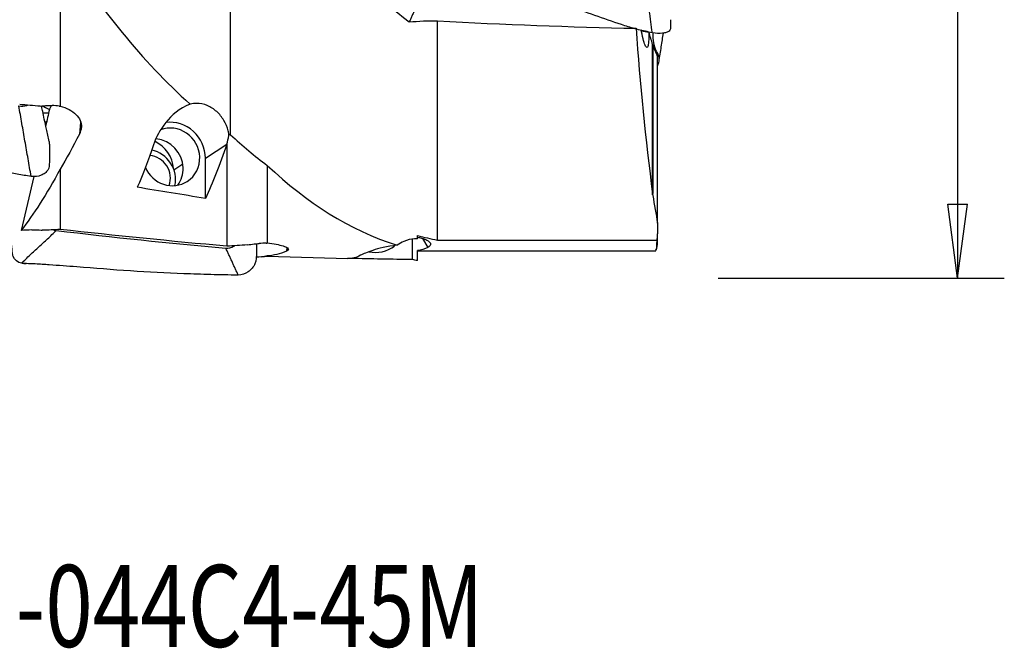
# Model space of a CAD drawing. Units: millimetres. Extents: x -39 to 95, y -38 to 49.
# Drawn here: x 53 to 95, y -38 to -11 of the extents above; entities that cross this region are included whole.
import ezdxf

# ---------------------------------------------------------------- set-up
doc = ezdxf.new("R2010")
doc.units = ezdxf.units.MM
doc.layers.get('0').update_dxf_attribs({"linetype": 'CONTINUOUS'})
for name, color, linetype in [('1', 4, 'CONTINUOUS'), ('2', 7, 'CONTINUOUS'), ('SK6', 5, 'CONTINUOUS')]:
    doc.layers.add(name, color=color, linetype=linetype)
doc.styles.add('DEFAULT', font='simplex.shx')
doc.dimstyles.get("Standard").update_dxf_attribs({"dimtxt": 0.18, "dimasz": 0.18, "dimexe": 0.18, "dimexo": 0.0625, "dimgap": 0.09, "dimtad": 1, "dimzin": 0, "dimdsep": 52, "dimtxsty": 'Standard', "dimcen": 0.09, "dimadec": 0, "dimazin": 0, "dimtfac": 1, "dimtdec": 4, "dimtofl": 0, "dimtmove": 0, "dimatfit": 3, "dimfxl": 1, "dimtolj": 1, "dimtzin": 0, "dimarcsym": 0})

# ---------------------------------------------------------------- blocks, each defined once
blk = doc.blocks.new('DimnDraft3D4')
at = {"layer": '2'}
for p, q in [((82.5, 22), (94.75, 22)), ((92.75, 22), (92.332003, 18.824998)), ((92.75, 22), (92.75, -22)), ((92.75, 22), (93.167997, 18.825002)), ((93.167997, 18.825002), (92.332003, 18.824998)), ((92.332003, -18.825002), (93.167997, -18.824998)), ((92.75, -22), (92.332003, -18.825002)), ((92.75, -22), (93.167997, -18.824998)), ((82.5, -22), (94.75, -22))]:
    blk.add_line(p, q, dxfattribs=at)
at = {"layer": '2', "insert": (91.625, -8.107401), "char_height": 4.5, "attachment_point": 7, "rotation": 90, "line_spacing_factor": 1.084337, "style": 'DEFAULT'}
blk.add_mtext('\\W01.000;\\fsimplex.shx,bigfont.shx;%%c44.0\\P', dxfattribs=at)
blk = doc.blocks.new('_CLOSED')
at = {"lineweight": -2}
for p, q in [((-1, 0.166667), (0, 0)), ((-1, 0.166667), (-1, -0.166667)), ((0, 0), (-1, -0.166667)), ((0, 0), (-1, 0))]:
    blk.add_line(p, q, dxfattribs=at)

msp = doc.modelspace()

# ---------------------------------------------------------------- linework, layer by layer
at = {"layer": '1'}
for p, q in [((54.353, -7.869), (54.353, -14.634)), ((79.702, -18.426), (79.702, -11.989)), ((79.709, -12.009), (79.709, -18.369)), ((79.916, -19.645), (79.916, -12.52)), ((53.891, -14.779), (53.98, -14.604)), ((55.225, -15.322), (55.178, -15.831)), ((55.228, -15.695), (55.249, -15.464)), ((60.569, -16.86), (61.481, -16.265)), ((61.482, -16.263), (61.482, -20.628)), ((59.599, -17.122), (59.223, -17.367)), ((60.569, -18.58), (60.569, -16.86)), ((63.213, -17.166), (63.213, -20.489)), ((53.23, -17.641), (52.685, -19.948)), ((54.353, -17.336), (54.353, -19.912)), ((79.916, -19.645), (79.916, -20.101)), ((79.916, -20.474), (79.916, -20.101)), ((69.428, -21.198), (69.428, -20.321)), ((69.853, -20.294), (70.088, -20.679)), ((70.5, -20.367), (79.882, -20.367)), ((62.983, -21.082), (63.213, -21.053)), ((63.213, -21.053), (63.213, -21.042)), ((63.213, -21.053), (66.642, -21.158)), ((64.049, -20.683), (64.038, -20.839)), ((64.088, -20.808), (64.094, -20.726)), ((69.639, -21.244), (69.639, -20.815)), ((69.639, -20.819), (79.833, -20.819))]:
    msp.add_line(p, q, dxfattribs=at)
msp.add_arc((79.116, -20.474), 0.8, 335.9822, 0, dxfattribs=at)
for centre, major_axis, ratio, start_param, end_param in [((80.405, -10.293), (1.916, 0.563), 0.540719, -2.385433, -2.188144), ((59.111, -16.804), (0.683, -1.047), 0.959022, 1.011739, 2.939665), ((59.111, -16.804), (0.819, -1.256), 0.959022, 0.973517, 2.706998), ((57.925, -17.331), (0.718, -1.101), 0.959022, 1.032846, 2.153404), ((58.399, -17.268), (0.683, -1.047), 0.959022, 1.011737, 2.49834), ((58.147, -17.679), (-0.519, 0.796), 0.959022, -2.512689, -0.646489), ((58.076, -17.726), (-0.683, 1.047), 0.959022, -2.381886, -0.75981), ((59.111, -16.804), (0.683, -1.047), 0.959022, 0, 1.011739), ((59.111, -16.804), (0.683, -1.047), 0.959022, -1.749991, 0), ((58.399, -17.268), (0.683, -1.047), 0.959022, 0.362398, 1.011737), ((67.971, -19.743), (-1.066, -0.653), 0.890833, 0.730926, 1.676822)]:
    msp.add_ellipse(centre, major_axis=major_axis, ratio=ratio, start_param=start_param, end_param=end_param, dxfattribs=at)
at = {"layer": '1', "extrusion": (0, 0, -1)}
for centre, major_axis, ratio, start_param, end_param in [((2.381, 9.411), (112.756, -18.823), 0.152187, 1.074993, 1.083745), ((53.153, -15.558), (1.241, -0.157), 0.803586, -1.339544, -1.038882), ((2.955, 9.385), (112.46, -18.773), 0.152185, 1.071305, 1.074342), ((53.023, -17.448), (1.733, 7.296), 0.032782, 1.188442, 1.287312), ((56.871, 0.18), (6.168, 21.098), 0.188202, 2.375736, 2.493155), ((56.784, 0.139), (4.654, 21.118), 0.127867, 2.389863, 2.399655), ((55.759, 0.025), (0.872, 21.094), 0.240787, 2.445391, 2.594913), ((58.847, 0.025), (0.876, 21.188), 0.240787, 2.437816, 2.63256), ((56.48, -0.731), (6.069, 20.749), 0.188133, 2.441553, 2.696206), ((101.511, -0.446), (92.043, -3.8), 0.238912, 2.021883, 2.057557), ((14.957, 2.121), (106.352, -4.326), 0.206836, 1.195228, 1.199758), ((14.388, 2.126), (106.641, -4.337), 0.206831, 1.178259, 1.185972), ((80.111, -0.433), (89.381, -3.69), 0.238912, 1.770888, 1.853241), ((11.24, 2.248), (112.789, -4.587), 0.206831, 1.091979, 1.100732), ((11.743, 2.273), (112.587, -4.592), 0.20691, 1.087981, 1.091016), ((65.34, -0.329), (2.934, 20.749), 0.317727, 3.022007, 3.093437), ((65.731, 0.081), (2.98, 21.108), 0.317538, 2.956159, 3.073579), ((65.644, 0.071), (2.451, 21.119), 0.226807, 2.961981, 2.971773), ((64.619, -0.062), (2.162, -21.09), 0.221812, -0.093243, 0.029564), ((67.508, 0.235), (2.158, -21.048), 0.221808, -0.092531, 0.005812), ((110.371, 1.116), (92.024, 9.427), 0.220085, 2.054288, 2.086631), ((67.707, -0.063), (2.172, -21.184), 0.221812, 0.050437, 0.093927)]:
    msp.add_ellipse(centre, major_axis=major_axis, ratio=ratio, start_param=start_param, end_param=end_param, dxfattribs=at)
at = {"layer": '1'}
for points, degree in [([(61.64, -15.862), (61.64, -4.09)], 1), ([(62.138, -3.935), (64.375, -6.599), (66.681, -8.997), (69.292, -11.029)], 3), ([(54.353, -7.869), (56.071, -10.415), (57.843, -12.718), (59.918, -14.548)], 3), ([(79.692, -11.492), (79.164, -7.731)], 1), ([(69.292, -11.029), (69.691, -10.989), (70.097, -10.974), (70.5, -10.989)], 3), ([(70.5, -10.989), (73.333, -11.132), (76.168, -11.248), (79.004, -11.3)], 3), ([(70.5, -20.367), (70.5, -10.989)], 1), ([(79.004, -11.3), (79.145, -13.673), (79.399, -16.041), (79.702, -18.407)], 3), ([(79.702, -11.989), (79.65, -11.814), (79.597, -11.639), (79.544, -11.463)], 3), ([(79.709, -12.009), (79.707, -12.002), (79.704, -11.996), (79.702, -11.989)], 3), ([(79.916, -12.52), (79.847, -12.35), (79.778, -12.179), (79.709, -12.009)], 3), ([(53.112, -17.639), (52.584, -14.62)], 1), ([(54.313, -14.63), (54.326, -14.631), (54.34, -14.632), (54.353, -14.634)], 3), ([(53.618, -14.927), (53.697, -14.926), (53.777, -14.925), (53.856, -14.924)], 3), ([(53.856, -14.936), (53.622, -14.934)], 1), ([(53.769, -15.282), (53.748, -15.309), (53.728, -15.337), (53.71, -15.366)], 3), ([(61.571, -15.829), (61.594, -15.84), (61.617, -15.851), (61.64, -15.862)], 3), ([(61.64, -15.862), (62.157, -16.335), (62.681, -16.772), (63.213, -17.166)], 3), ([(61.481, -16.265), (61.481, -16.264), (61.481, -16.263), (61.482, -16.263)], 3), ([(63.213, -17.166), (64.931, -18.785), (66.703, -19.93), (68.778, -20.588)], 3), ([(79.702, -18.407), (79.704, -18.423), (79.707, -18.439), (79.709, -18.455)], 3), ([(79.709, -18.455), (79.777, -18.852), (79.845, -19.248), (79.916, -19.645)], 3), ([(52.695, -21.349), (54.188, -19.959)], 1), ([(54.079, -19.926), (54.113, -19.944), (54.15, -19.955), (54.188, -19.959)], 3), ([(54.188, -19.959), (56.605, -20.234), (59.023, -20.497), (61.444, -20.71)], 3), ([(69.639, -20.308), (69.639, -20.172)], 1), ([(69.639, -20.172), (69.919, -20.245), (70.206, -20.309), (70.5, -20.367)], 3), ([(63.173, -20.492), (63.186, -20.491), (63.2, -20.49), (63.213, -20.489)], 3), ([(79.882, -20.367), (79.872, -20.633), (79.859, -20.78), (79.842, -20.809)], 3), ([(61.972, -21.865), (61.444, -20.71)], 1), ([(52.734, -21.351), (52.815, -21.364), (52.897, -21.369)], 2)]:
    msp.add_open_spline(points, degree=degree, dxfattribs=at)
msp.add_rational_spline([(70.587, -8.562), (70.265, -9.082), (69.889, -9.744), (69.548, -10.433), (69.292, -11.029)], [0.5857160714, 0.584688672689, 0.574065246643, 0.571563388393, 0.573974232431], degree=4, dxfattribs=at)
for points, knots in [([(79.692, -11.492), (79.493, -11.451), (79.093, -11.37), (78.318, -11.136), (76.99, -10.661), (75.072, -10.013), (73.175, -9.291), (71.807, -8.878), (71.01, -8.692), (70.613, -8.596), (70.415, -8.544)], [0, 0, 0, 0, 0.0625, 0.125, 0.25, 0.5, 0.75, 0.875, 0.9375, 1, 1, 1, 1]), ([(80.473, -10.934), (80.473, -10.962), (80.472, -11.059), (80.475, -11.227), (80.464, -11.402), (80.294, -11.486), (80.068, -11.534), (79.846, -11.523), (79.692, -11.492)], [0, 0, 0, 0, 0.091837, 0.318878, 0.545919, 0.659439, 0.772959, 1, 1, 1, 1]), ([(79.544, -11.463), (79.545, -11.548), (79.544, -11.626), (79.538, -11.82), (79.53, -11.923), (79.505, -12.066), (79.488, -12.11), (79.449, -12.133), (79.425, -12.113), (79.375, -12.014), (79.347, -11.934), (79.291, -11.725), (79.261, -11.594), (79.228, -11.42), (79.223, -11.393), (79.218, -11.365)], [0, 0, 0, 0, 0.099547, 0.099547, 0.274403, 0.274403, 0.449074, 0.449074, 0.623136, 0.623136, 0.796364, 0.796364, 0.968843, 0.968843, 1, 1, 1, 1]), ([(79.923, -12.891), (79.928, -12.883), (79.971, -12.804), (79.982, -12.658), (79.98, -12.457), (79.823, -12.235), (79.746, -11.918), (79.723, -11.65), (79.72, -11.51), (79.72, -11.504)], [0, 0, 0, 0, 0.017477, 0.155909, 0.294341, 0.432774, 0.709638, 0.986502, 1, 1, 1, 1]), ([(79.976, -12.716), (80.009, -12.508), (80.072, -12.107), (80.136, -11.702), (80.167, -11.507)], [0, 0, 0, 0, 0.520302, 1, 1, 1, 1]), ([(52.584, -14.62), (52.7, -14.643), (52.828, -14.632), (52.94, -14.599), (52.951, -14.595)], [0, 0, 0, 0, 0.896459, 1, 1, 1, 1]), ([(53.504, -14.637), (53.598, -14.617), (53.695, -14.605), (53.864, -14.597), (53.937, -14.599), (54.009, -14.605)], [0, 0, 0, 0, 0.566899, 0.566899, 1, 1, 1, 1]), ([(53.879, -16.142), (53.841, -15.965), (53.773, -15.646), (53.682, -15.219), (53.615, -14.901), (53.577, -14.718), (53.561, -14.641), (53.559, -14.631)], [0, 0, 0, 0, 0.347312, 0.627449, 0.840462, 0.97834, 1, 1, 1, 1]), ([(54.353, -14.634), (54.488, -14.664), (54.617, -14.711), (54.846, -14.831), (54.948, -14.905), (55.111, -15.068), (55.174, -15.159), (55.253, -15.346), (55.269, -15.444), (55.258, -15.592), (55.247, -15.644), (55.228, -15.695)], [0, 0, 0, 0, 0.219099, 0.219099, 0.438297, 0.438297, 0.657622, 0.657622, 0.87703, 0.87703, 1, 1, 1, 1]), ([(59.918, -14.548), (59.456, -14.718), (59.12, -15.025), (58.623, -15.643), (58.454, -15.974), (58.347, -16.295)], [0, 0, 0, 0, 0.5, 0.5, 1, 1, 1, 1]), ([(61.571, -15.829), (61.563, -15.783), (61.553, -15.738), (61.501, -15.535), (61.438, -15.382), (61.274, -15.102), (61.169, -14.974), (60.93, -14.756), (60.791, -14.668), (60.5, -14.546), (60.343, -14.514), (60.098, -14.513), (60.006, -14.525), (59.918, -14.548)], [0, 0, 0, 0, 0.051551, 0.051551, 0.236523, 0.236523, 0.432733, 0.432733, 0.64232, 0.64232, 0.863211, 0.863211, 1, 1, 1, 1]), ([(53.112, -17.639), (52.913, -17.61), (52.513, -17.554), (51.738, -17.391), (50.41, -17.056), (48.492, -16.583), (46.595, -16.033), (45.227, -15.714), (44.43, -15.564), (44.033, -15.498), (43.835, -15.451)], [0, 0, 0, 0, 0.0625, 0.125, 0.25, 0.5, 0.75, 0.875, 0.9375, 1, 1, 1, 1]), ([(61.482, -16.263), (61.52, -16.14), (61.548, -16.014), (61.567, -15.868), (61.569, -15.848), (61.571, -15.829)], [0, 0, 0, 0, 0.867704, 0.867704, 1, 1, 1, 1]), ([(53.88, -16.143), (53.888, -16.203), (53.896, -16.383), (53.891, -16.676), (53.895, -17.03), (53.884, -17.328), (53.714, -17.504), (53.489, -17.632), (53.266, -17.66), (53.112, -17.639)], [0, 0, 0, 0, 0.09095, 0.27276, 0.45457, 0.63638, 0.727285, 0.81819, 1, 1, 1, 1]), ([(52.695, -21.349), (52.542, -21.338), (52.321, -21.149), (52.306, -20.85), (52.279, -20.57), (52.237, -20.243), (52.172, -19.862), (52.091, -19.473), (52.002, -19.059), (51.91, -18.603), (51.79, -18.138), (51.625, -17.713), (51.469, -17.453), (51.421, -17.323)], [0, 0, 0, 0, 0.10113, 0.151695, 0.20226, 0.30339, 0.404521, 0.505651, 0.606781, 0.707911, 0.809041, 0.910171, 1, 1, 1, 1]), ([(53.135, -19.93), (53.141, -19.929), (53.146, -19.929), (53.289, -19.924), (53.423, -19.928), (53.557, -19.942), (53.573, -19.944), (53.59, -19.946)], [0, 0, 0, 0, 0.034397, 0.034397, 0.881937, 0.881937, 1, 1, 1, 1]), ([(79.882, -20.367), (79.901, -20.295), (79.912, -20.22), (79.916, -20.131), (79.916, -20.116), (79.916, -20.101)], [0, 0, 0, 0, 0.831446, 0.831446, 1, 1, 1, 1]), ([(61.444, -20.71), (61.56, -20.72), (61.688, -20.682), (61.8, -20.618), (61.811, -20.612)], [0, 0, 0, 0, 0.89686, 1, 1, 1, 1]), ([(62.752, -20.525), (62.752, -20.656), (62.754, -20.943), (62.744, -21.316), (62.574, -21.579), (62.349, -21.788), (62.126, -21.865), (61.972, -21.865)], [0, 0, 0, 0, 0.21936, 0.479573, 0.60968, 0.739787, 1, 1, 1, 1]), ([(62.364, -20.57), (62.458, -20.555), (62.555, -20.542), (62.724, -20.523), (62.797, -20.517), (62.869, -20.512)], [0, 0, 0, 0, 0.566899, 0.566899, 1, 1, 1, 1]), ([(63.213, -20.489), (63.348, -20.502), (63.477, -20.52), (63.706, -20.562), (63.808, -20.587), (63.971, -20.639), (64.034, -20.667), (64.113, -20.721), (64.129, -20.747), (64.118, -20.784), (64.107, -20.797), (64.088, -20.808)], [0, 0, 0, 0, 0.219099, 0.219099, 0.438297, 0.438297, 0.657622, 0.657622, 0.87703, 0.87703, 1, 1, 1, 1]), ([(68.778, -20.588), (68.316, -20.634), (67.98, -20.724), (67.483, -20.883), (67.314, -20.958), (67.207, -21.016)], [0, 0, 0, 0, 0.5, 0.5, 1, 1, 1, 1]), ([(69.639, -20.308), (69.596, -20.305), (69.553, -20.305), (69.36, -20.317), (69.203, -20.357), (68.958, -20.469), (68.866, -20.523), (68.778, -20.588)], [0, 0, 0, 0, 0.1523, 0.1523, 0.675812, 0.675812, 1, 1, 1, 1]), ([(69.639, -20.241), (69.703, -20.252), (69.761, -20.265), (69.91, -20.305), (69.985, -20.335), (70.13, -20.411), (70.175, -20.458), (70.221, -20.572), (70.174, -20.632), (70.088, -20.679)], [0, 0, 0, 0, 0.08912, 0.08912, 0.259604, 0.259604, 0.533773, 0.533773, 1, 1, 1, 1]), ([(61.972, -21.865), (61.773, -21.862), (61.373, -21.856), (60.598, -21.839), (59.27, -21.792), (57.352, -21.698), (55.455, -21.54), (54.087, -21.44), (53.29, -21.383), (52.893, -21.374), (52.695, -21.349)], [0, 0, 0, 0, 0.0625, 0.125, 0.25, 0.5, 0.75, 0.875, 0.9375, 1, 1, 1, 1])]:
    msp.add_open_spline(points, degree=3, knots=knots, dxfattribs=at)

# ---------------------------------------------------------------- texts
at = {"layer": 'SK6', "insert": (44.036, -37.772), "char_height": 3.5, "attachment_point": 7, "line_spacing_factor": 1.084337, "style": 'DEFAULT'}
msp.add_mtext('\\W00.766;\\fsimplex.shx,bigfont.shx;R390-044C4-45M\\P', dxfattribs=at)

# ---------------------------------------------------------------- dimensions: what is measured, and where the dimension line sits
at = {"layer": '2', "lineweight": -3}
dim = msp.add_linear_dim(base=(92.75, -22), p1=(82.5, 22), p2=(82.5, -22), angle=90, dimstyle='Standard', override={"dimtxt": 4.5, "dimasz": 3.175, "dimexe": 2, "dimexo": 2, "dimgap": 2.25, "dimtad": 1, "dimtih": 0, "dimtoh": 0, "dimdec": 2, "dimzin": 8, "dimpost": '<>', "dimtxsty": 'DEFAULT', "dimblk1": 'CLOSED', "dimblk2": 'CLOSED', "dimsah": 1, "dimclrd": 2, "dimclre": 2, "dimclrt": 7, "dimtdec": 2, "dimtofl": 1, "dimtmove": 0}, dxfattribs=at)
dim.commit()
dim.dimension.update_dxf_attribs({"geometry": 'DimnDraft3D4', "text_midpoint": (92.75, -9.626)})

doc.saveas('drawing.dxf')
